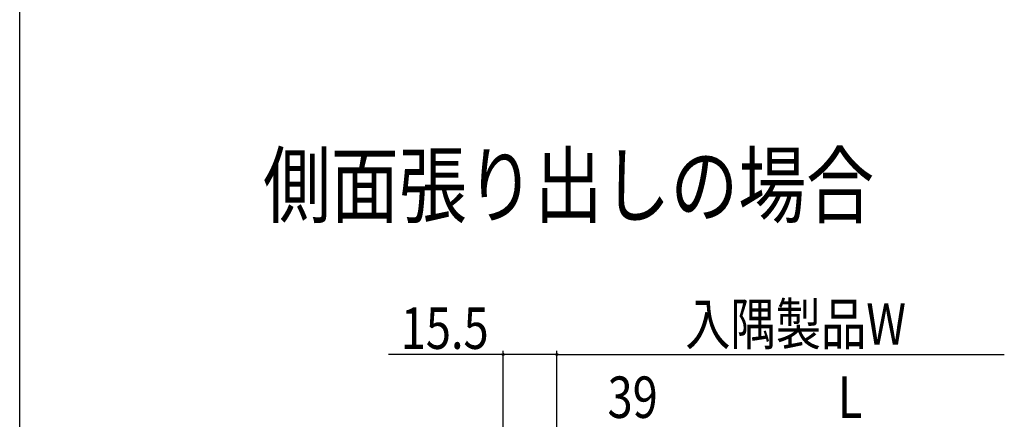
# Model space of a CAD drawing. Extents: x 0 to 1386, y -624 to 1617.
# Drawn here: x 0 to 285, y 941 to 1057 of the extents above; entities that cross this region are included whole.
import ezdxf

# ---------------------------------------------------------------- set-up
doc = ezdxf.new("R2010")
doc.units = 0
for name, color, linetype in [('USER1', 3, 'CONTINUOUS'), ('YKK_D', 6, 'CONTINUOUS'), ('YKK_ZWAK', 7, 'CONTINUOUS')]:
    doc.layers.add(name, color=color, linetype=linetype)
doc.styles.get("Standard").update_dxf_attribs({"font": 'txt', "bigfont": 'BIGFONT'})

msp = doc.modelspace()

# ---------------------------------------------------------------- linework, layer by layer
at = {"layer": 'YKK_D', "color": 6, "linetype": 'Continuous'}
for p, q in [((139.89, 960.3), (106.75, 960.3)), ((139.89, 879.3), (139.89, 961.3)), ((155.39, 960.3), (139.89, 960.3)), ((155.39, 878), (155.39, 961.3)), ((155.39, 878), (155.39, 961.3)), ((155.39, 960.3), (284.89, 960.3))]:
    msp.add_line(p, q, dxfattribs=at)
at = {"layer": 'YKK_D', "color": 6}
for centre in [(139.89, 960.3), (155.39, 960.3), (155.39, 960.3)]:
    msp.add_circle(centre, 0.3, dxfattribs=at)
at = {"layer": 'YKK_ZWAK'}
msp.add_line((0, -624), (0, 1560), dxfattribs=at)

# ---------------------------------------------------------------- texts
at = {"layer": 'USER1', "color": 3, "linetype": 'Continuous', "lineweight": 13, "width": 0.8}
msp.add_text('側面張り出しの場合', height=18, dxfattribs=at).set_placement((70.39, 1000.3))
at = {"layer": 'YKK_D', "color": 6, "width": 0.8}
for s, p in [('入隅製品W', (192.56, 963.08)), ('15.5', (110.25, 961.9)), ('39', (170.09, 941.9)), ('L', (236.71, 941.9))]:
    msp.add_text(s, height=12, dxfattribs=at).set_placement(p)

doc.saveas('drawing.dxf')
